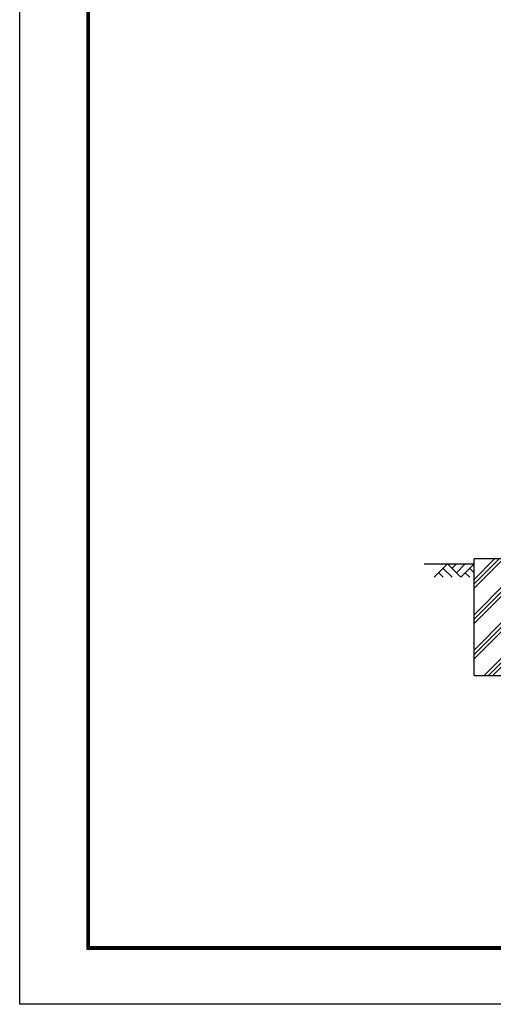
# Model space of a CAD drawing. Units: millimetres. Extents: x 0 to 12600, y 0 to 8910.
# Drawn here: x 0 to 2844, y 0 to 5913 of the extents above; entities that cross this region are included whole.
import ezdxf

# ---------------------------------------------------------------- set-up
doc = ezdxf.new("R2010")
doc.units = ezdxf.units.MM
doc.header["$LTSCALE"] = 3
doc.header["$MEASUREMENT"] = 0
for name, color, linetype in [('D-BGD', 7, 'Continuous'), ('D-STR4', 7, 'Continuous'), ('D-TTL', 2, 'Continuous')]:
    doc.layers.add(name, color=color, linetype=linetype)
doc.layers.add('D-DCR-HCH', color=7, linetype='Continuous', lineweight=13)

msp = doc.modelspace()

# ---------------------------------------------------------------- hatches: boundary and pattern name
at = {"layer": 'D-DCR-HCH'}
h = msp.add_hatch(dxfattribs=at)
h.set_pattern_fill('PLAST', color=256, scale=600, angle=45)
h.set_pattern_definition([(45, (-34200.56, -1125.86), (-106.066, 106.066), []), (45, (-34213.81, -1112.6), (-106.066, 106.066), []), (45, (-34227.07, -1099.35), (-106.066, 106.066), [])])
h.paths.add_polyline_path([(3228.6195812, 2674.4805832), (3035.7695812, 2674.4805832), (3035.7695812, 2224.4805832), (2921.4695812, 2224.4805832), (2921.4695812, 2674.4805832), (2728.6195812, 2674.4805832), (2728.6195812, 1974.4805832), (3228.6195812, 1974.4805832)])

# ---------------------------------------------------------------- linework, layer by layer
at = {"layer": 'D-BGD'}
msp.add_line((2428.6195812, 2644.4805832), (2728.6195812, 2644.4805832), dxfattribs=at)
at = {"layer": 'D-DCR-HCH'}
for p, q in [((2568.98353, 2644.4805832), (2489.1655044, 2564.6625576)), ((2542.3775214, 2617.8745747), (2595.8336303, 2564.6625576)), ((2568.98353, 2644.4805832), (2648.8015556, 2564.6625576)), ((2595.5895385, 2617.8745747), (2622.195547, 2644.4805832)), ((2622.195547, 2591.2685662), (2675.4075641, 2644.4805832)), ((2648.8015556, 2564.6625576), (2728.6195812, 2644.4805832)), ((2702.0135726, 2617.8745747), (2728.6195812, 2591.3900548)), ((2515.7715129, 2591.2685662), (2542.4995673, 2564.6625576)), ((2675.4075641, 2591.2685662), (2702.1356186, 2564.6625576))]:
    msp.add_line(p, q, dxfattribs=at)
at = {"layer": 'D-STR4'}
for p, q in [((2728.6195812, 1974.4805832), (2728.6195812, 2674.4805832)), ((2921.4695812, 2674.4805832), (2728.6195812, 2674.4805832)), ((2728.6195812, 1974.4805832), (3228.6195812, 1974.4805832))]:
    msp.add_line(p, q, dxfattribs=at)
at = {"layer": 'D-TTL'}
msp.add_lwpolyline([(0.0000237, 8910.0000184), (12600.0000237, 8910.0000184), (12600.0000237, 0.0000184), (0.0000237, 0.0000184)], close=True, dxfattribs=at)
at = {"layer": 'D-TTL', "color": 7}
for points in [[(405.0000106, 8580.0000315), (12195.0000369, 8580.0000315), (12195.0000369, 330.0000446), (405.0000106, 330.0000446)], [(408.7500106, 8576.2500315), (12191.2500369, 8576.2500315), (12191.2500369, 333.7500446), (408.7500106, 333.7500446)], [(412.5000106, 8572.5000315), (12187.5000369, 8572.5000315), (12187.5000369, 337.5000446), (412.5000106, 337.5000446)], [(416.2500106, 8568.7500315), (12183.7500369, 8568.7500315), (12183.7500369, 341.2500446), (416.2500106, 341.2500446)], [(420.0000106, 8565.0000315), (12180.0000369, 8565.0000315), (12180.0000369, 345.0000446), (420.0000106, 345.0000446)]]:
    msp.add_lwpolyline(points, close=True, dxfattribs=at)

doc.saveas('drawing.dxf')
